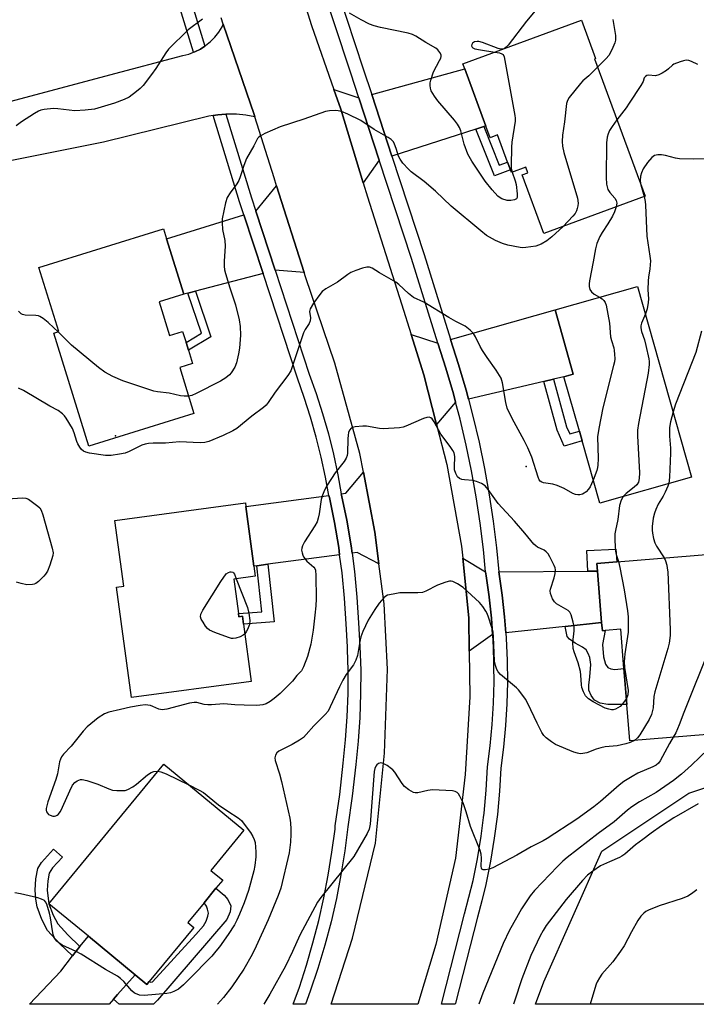
# Model space of a CAD drawing. Units: inches. Extents: x 1321761 to 1327761, y 513447 to 517448.
# Drawn here: x 1322533 to 1322741, y 513448 to 513750 of the extents above; entities that cross this region are included whole.
import ezdxf

# ---------------------------------------------------------------- set-up
doc = ezdxf.new("R2010")
doc.units = ezdxf.units.IN
doc.header["$MEASUREMENT"] = 0
for name, color, linetype in [('BLDG-Footprint', 5, 'Continuous'), ('ELEV-Spot Elevation', 7, 'Continuous'), ('NTRL-Trees', 3, 'Continuous'), ('TRANS-Driveway', 251, 'Continuous'), ('TRANS-Non Street Sidewalk', 7, 'Continuous'), ('TRANS-Road', 130, 'Continuous'), ('TRANS-Street Sidewalk', 7, 'Continuous'), ('Undefined', 1, 'Continuous')]:
    doc.layers.add(name, color=color, linetype=linetype)

msp = doc.modelspace()

# ---------------------------------------------------------------- linework, layer by layer
at = {"layer": 'BLDG-Footprint'}
for points, elevation in [([(1322709.95, 513737.8), (1322725.47, 513695.6), (1322694.33, 513684.14), (1322687.7, 513702.16), (1322689.45, 513702.8), (1322688.81, 513704.55), (1322684.41, 513702.93), (1322684.14, 513703.67), (1322683.24, 513706.1), (1322680.19, 513714.4), (1322677.89, 513713.55), (1322676.57, 513717.13), (1322670.13, 513734.65), (1322669.54, 513736.25), (1322705.9, 513749.62), (1322710.22, 513737.89)], 425.92), ([(1322576.3, 513663.18), (1322579.49, 513652.9), (1322583.51, 513654.14), (1322584.55, 513650.77), (1322585.29, 513648.39), (1322586.57, 513644.27), (1322582.63, 513643.04), (1322586.98, 513629), (1322554.7, 513618.98), (1322543.95, 513653.62), (1322545.47, 513654.1), (1322539.38, 513673.71), (1322577.64, 513685.58), (1322578.58, 513682.53), (1322583.86, 513665.53)], 426.37), ([(1322739.73, 513609.47), (1322711.55, 513601.48), (1322706.12, 513620.62), (1322705.29, 513623.56), (1322700.57, 513640.2), (1322703.43, 513641.01), (1322697.84, 513660.73), (1322723.17, 513667.91)], 422.76), ([(1322600.61, 513567.58), (1322600.73, 513566.63), (1322601.88, 513566.79), (1322602.21, 513564.32), (1322604.56, 513546.76), (1322567.78, 513541.85), (1322563.25, 513575.72), (1322565.43, 513576.01), (1322562.74, 513596.17), (1322602.82, 513601.53), (1322602.96, 513600.45), (1322605.41, 513582.14), (1322605.82, 513579.05), (1322599.19, 513578.17)], 423.07), ([(1322754.39, 513563.49), (1322757.01, 513531.52), (1322720.77, 513528.55), (1322719.86, 513539.65), (1322718.96, 513550.69), (1322717.97, 513562.76), (1322713.18, 513562.37), (1322712.34, 513562.3), (1322712.12, 513564.87), (1322710.83, 513580.62), (1322710.64, 513582.97), (1322716.78, 513583.47), (1322764.23, 513587.36), (1322766.1, 513564.46)], 418.38), ([(1322573.24, 513454.71), (1322572.51, 513453.83), (1322568.95, 513456.76), (1322554.58, 513468.6), (1322542.45, 513478.59), (1322577.72, 513521.39), (1322602.33, 513501.12), (1322592.19, 513488.8), (1322595.8, 513485.83), (1322593.72, 513483.31), (1322590.08, 513478.89), (1322585.09, 513472.84), (1322586.92, 513471.33)], 422.23)]:
    msp.add_lwpolyline(points, close=True, dxfattribs=dict(at, elevation=elevation))
at = {"layer": 'ELEV-Spot Elevation'}
for p in [(1322562.88, 513622.16, 424.6), (1322688.96, 513612.72, 423.73)]:
    msp.add_point(p, dxfattribs=at)
at = {"layer": 'NTRL-Trees'}
msp.add_lwpolyline([(1322992.5, 513463.55), (1322984.59, 513447.73), (1322691.81, 513447.75), (1322694.4, 513454.65), (1322712.2, 513494.69), (1322738.89, 513512.49), (1322778.94, 513525.84), (1322793.75, 513531.81), (1322849.35, 513551.48), (1322916.07, 513545.5), (1322985.36, 513520.69), (1323005.03, 513500.16)], close=True, dxfattribs=at)
at = {"layer": 'TRANS-Driveway'}
for points in [[(1322676.01, 513716.95), (1322673.53, 513716.16), (1322647.74, 513707.93), (1322641.54, 513726.82), (1322670.13, 513734.65), (1322676.57, 513717.13)], [(1322637.6, 513725.75), (1322643.86, 513706.69), (1322638.93, 513699.7), (1322632.05, 513722.33), (1322629.95, 513728.34)], [(1322620.77, 513672.2), (1322611.91, 513672.93), (1322605.98, 513691.04), (1322612.37, 513698.79)], [(1322608.2, 513671.95), (1322587.46, 513666.48), (1322585.12, 513665.86), (1322583.86, 513665.53), (1322578.58, 513682.53), (1322602.32, 513689.9)], [(1322697.38, 513639.46), (1322694.4, 513638.76), (1322671.27, 513633.35), (1322670.53, 513636.13), (1322668.23, 513644.02), (1322665.77, 513651.67), (1322697.84, 513660.73), (1322703.43, 513641.01), (1322700.57, 513640.2)], [(1322661.85, 513650.56), (1322664.33, 513642.83), (1322666.61, 513635.04), (1322667.3, 513632.42), (1322661.43, 513625.63), (1322657.5, 513640.87), (1322653.62, 513653.2)], [(1322643.78, 513582.86), (1322637.1, 513586.37), (1322635.52, 513586.16), (1322635.22, 513588.38), (1322633.89, 513596.23), (1322632.31, 513603.91), (1322632.22, 513604.36), (1322633.59, 513604.55), (1322639.03, 513610.96), (1322642.49, 513592.61)], [(1322631.71, 513585.65), (1322609.66, 513582.7), (1322606.31, 513582.26), (1322605.41, 513582.14), (1322602.96, 513600.45), (1322628.42, 513603.85), (1322628.54, 513603.18), (1322630.12, 513595.52), (1322631.43, 513587.81)], [(1322676.52, 513580.36), (1322676.64, 513579.2), (1322677.57, 513572.72), (1322677.58, 513572.58), (1322678.29, 513566.22), (1322678.67, 513561.2), (1322671.45, 513556.09), (1322671.32, 513566.29), (1322669.49, 513584.57)], [(1322712.13, 513564.87), (1322700.98, 513563.64), (1322682.72, 513561.64), (1322682.34, 513566.6), (1322681.61, 513573.23), (1322680.68, 513579.69), (1322680.61, 513580.39), (1322707.84, 513580.6), (1322710.83, 513580.62)], [(1322568.95, 513456.76), (1322563.53, 513450.7), (1322562.31, 513449.3), (1322560.96, 513447.77), (1322536.48, 513447.77), (1322546.08, 513457.94), (1322549.66, 513462.63), (1322551.99, 513465.46), (1322554.58, 513468.6)]]:
    msp.add_lwpolyline(points, close=True, dxfattribs=at)
at = {"layer": 'TRANS-Non Street Sidewalk'}
for points in [[(1322673.53, 513716.16), (1322676.01, 513716.95), (1322680.67, 513705.16), (1322683.24, 513706.1), (1322684.14, 513703.67), (1322679.19, 513701.85)], [(1322585.12, 513665.86), (1322587.46, 513666.48), (1322592.21, 513652.53), (1322585.29, 513648.39), (1322584.55, 513650.77), (1322589.28, 513653.6)], [(1322694.4, 513638.76), (1322697.38, 513639.46), (1322701.35, 513624.92), (1322702.33, 513622.69), (1322705.29, 513623.56), (1322706.12, 513620.62), (1322700.61, 513618.99), (1322698.46, 513623.89)], [(1322710.83, 513580.62), (1322707.84, 513580.6), (1322707.62, 513586.89), (1322716.46, 513587.36), (1322716.78, 513583.47), (1322710.64, 513582.97)], [(1322606.31, 513582.26), (1322609.66, 513582.7), (1322611.59, 513565.02), (1322602.21, 513564.32), (1322601.88, 513566.79), (1322600.73, 513566.63), (1322600.61, 513567.58), (1322607.85, 513568.13)], [(1322700.98, 513563.64), (1322712.13, 513564.87), (1322712.34, 513562.3), (1322713.18, 513562.37), (1322712.42, 513558.07), (1322712.68, 513554.33), (1322713.28, 513552.04), (1322714, 513551.07), (1322714.98, 513550.6), (1322716.17, 513550.48), (1322718.96, 513550.7), (1322719.86, 513539.65), (1322719.04, 513539.65), (1322714, 513539.67), (1322711.72, 513540.13), (1322709.95, 513541), (1322708.88, 513542.41), (1322708.21, 513544.08), (1322708.19, 513545.6), (1322708.49, 513548.16), (1322708.8, 513551.98), (1322708.55, 513554.07), (1322708.03, 513555.36), (1322707.34, 513556.5), (1322706.27, 513557.29), (1322704.01, 513558.55), (1322702.27, 513559.7), (1322701.54, 513560.51), (1322701.11, 513562.62)], [(1322551.99, 513465.46), (1322549.66, 513462.63), (1322545.75, 513466.38), (1322542.07, 513470.41), (1322540.3, 513473.71), (1322538.89, 513477.61), (1322538.49, 513479.96), (1322538.27, 513482.74), (1322538.46, 513486.22), (1322539.07, 513489.42), (1322540.19, 513491.27), (1322543.9, 513495.34), (1322546.59, 513492.87), (1322543.55, 513489.56), (1322542.58, 513487.93), (1322542.12, 513485.61), (1322541.95, 513482.74), (1322542.45, 513478.59), (1322543.74, 513475.06), (1322545.18, 513472.43), (1322548.28, 513469.02)], [(1322562.31, 513449.3), (1322563.53, 513450.7), (1322568.95, 513456.76), (1322572.51, 513453.83), (1322573.24, 513454.71), (1322573.75, 513454.5), (1322574.3, 513454.65), (1322587.57, 513469.14), (1322589.89, 513471.83), (1322590.75, 513473.25), (1322591.27, 513474.76), (1322591.4, 513475.66), (1322591.15, 513476.95), (1322590.81, 513477.83), (1322590.08, 513478.89), (1322593.72, 513483.31), (1322596.26, 513481.22), (1322597.43, 513479.9), (1322598.31, 513477.95), (1322598.09, 513476.08), (1322597.09, 513473.77), (1322575.84, 513448.99), (1322574.54, 513447.76), (1322564.01, 513447.76)]]:
    msp.add_lwpolyline(points, close=True, dxfattribs=at)
at = {"layer": 'TRANS-Road'}
for points in [[(1322615.03, 513773.81), (1322623.1, 513747.95), (1322629.95, 513728.34), (1322632.05, 513722.33), (1322638.93, 513699.7), (1322640.23, 513695.42), (1322650.68, 513662.56), (1322653.62, 513653.2), (1322657.5, 513640.87), (1322661.43, 513625.63), (1322664.61, 513613.28), (1322669.13, 513588.27), (1322669.49, 513584.57), (1322671.32, 513566.29), (1322671.45, 513556.09), (1322671.63, 513542.04), (1322670.28, 513518.22), (1322667.24, 513492.53), (1322661.25, 513466.03), (1322655.68, 513447.76), (1322629.14, 513447.76), (1322635.7, 513468.02), (1322642.68, 513497.11), (1322645.49, 513524.76), (1322646.38, 513550.54), (1322645.42, 513570.62), (1322643.78, 513582.86), (1322642.49, 513592.61), (1322639.03, 513610.96), (1322637.95, 513616.67), (1322630.26, 513644.38), (1322621.18, 513670.93), (1322620.77, 513672.2), (1322612.37, 513698.79), (1322611.57, 513701.3), (1322605.66, 513719.97), (1322605.43, 513720.68), (1322596, 513748.37), (1322595.32, 513750.37)], [(1322512.34, 513719.9), (1322561.19, 513732.9), (1322583.53, 513738.74), (1322585.41, 513739.21), (1322586.89, 513739.77), (1322587.22, 513739.89), (1322588.95, 513740.76), (1322590.32, 513741.66), (1322590.58, 513741.82), (1322592.07, 513743.05), (1322593.43, 513744.43), (1322594.62, 513745.96), (1322595.64, 513747.61), (1322596, 513748.37), (1322605.43, 513720.68), (1322605.66, 513719.97), (1322602.95, 513720.49), (1322600.09, 513720.78), (1322597.22, 513720.82), (1322596.74, 513720.78), (1322594.36, 513720.61), (1322592.85, 513720.36), (1322591.53, 513720.15), (1322559.19, 513712.15), (1322516.17, 513703.64)]]:
    msp.add_lwpolyline(points, dxfattribs=at)
at = {"layer": 'TRANS-Street Sidewalk'}
msp.add_lwpolyline([(1322557.63, 513926), (1322557.97, 513915.79), (1322560.64, 513876.49), (1322564.14, 513853.9), (1322567.96, 513831.22), (1322568.8, 513826.6), (1322572.07, 513808.67), (1322572.35, 513807.5), (1322580.26, 513774.49), (1322590.32, 513741.66), (1322588.95, 513740.76), (1322587.22, 513739.89), (1322586.89, 513739.77), (1322576.56, 513773.48), (1322568.37, 513807.62), (1322568.31, 513807.88), (1322565.08, 513825.65), (1322564.18, 513830.56), (1322560.35, 513853.28), (1322556.83, 513876.06), (1322554.14, 513915.53), (1322553.72, 513927.53), (1322553.76, 513927.53)], close=True, dxfattribs=at)
msp.add_lwpolyline([(1322628.73, 513765.85), (1322638.96, 513734.67), (1322641.54, 513726.82), (1322647.74, 513707.93), (1322657.67, 513677.7), (1322661.35, 513665.86), (1322665.73, 513651.79), (1322665.77, 513651.67), (1322668.23, 513644.02), (1322670.53, 513636.13), (1322671.27, 513633.35), (1322672.63, 513628.18), (1322674.51, 513620.17), (1322676.18, 513612.12), (1322677.64, 513604.02), (1322678.87, 513595.89), (1322679.89, 513587.73), (1322680.61, 513580.39), (1322680.68, 513579.69), (1322681.61, 513573.23), (1322682.34, 513566.6), (1322682.72, 513561.64), (1322682.85, 513559.94), (1322683.13, 513553.26), (1322683.18, 513546.58), (1322683.01, 513539.91), (1322682.62, 513533.24), (1322682, 513526.59), (1322681.18, 513520.17), (1322680.78, 513513.15), (1322680.11, 513505.93), (1322679.18, 513498.74), (1322678.01, 513491.59), (1322676.57, 513484.44), (1322675.3, 513479.45), (1322674.03, 513474.49), (1322667.28, 513448.06), (1322667.18, 513447.76), (1322663, 513447.76), (1322670.07, 513475.43), (1322672.68, 513485.75), (1322674, 513492.32), (1322675.15, 513499.33), (1322675.88, 513505.02), (1322676.06, 513506.38), (1322676.72, 513513.45), (1322677.12, 513520.54), (1322677.95, 513527.03), (1322678.56, 513533.55), (1322678.94, 513540.08), (1322679.11, 513546.62), (1322679.07, 513551.48), (1322679.06, 513553.16), (1322678.78, 513559.7), (1322678.67, 513561.2), (1322678.29, 513566.22), (1322677.58, 513572.58), (1322677.57, 513572.72), (1322676.64, 513579.2), (1322676.52, 513580.36), (1322675.84, 513587.27), (1322674.84, 513595.33), (1322673.62, 513603.35), (1322672.18, 513611.34), (1322670.53, 513619.29), (1322668.68, 513627.19), (1322667.3, 513632.42), (1322666.61, 513635.04), (1322664.33, 513642.83), (1322661.85, 513650.56), (1322653.79, 513676.46), (1322643.86, 513706.69), (1322637.6, 513725.75), (1322635.09, 513733.4), (1322624.83, 513764.68)], dxfattribs=at)
msp.add_polyline3d([(1322622.69, 513451.73, 0), (1322621.21, 513447.76, 0), (1322617.46, 513447.76, 0), (1322619.41, 513452.96, 0), (1322621.57, 513459.74, 0), (1322623.52, 513466.57, 0), (1322625.28, 513473.46, 0), (1322626.84, 513480.39, 0), (1322628.19, 513487.37, 0), (1322629.34, 513494.39, 0), (1322630.28, 513501.43, 0), (1322630.37, 513502.45, 0), (1322631.72, 513512.06, 0), (1322632.83, 513521.7, 0), (1322633.55, 513528.81, 0), (1322634.04, 513535.93, 0), (1322634.3, 513543.07, 0), (1322634.32, 513550.21, 0), (1322634.14, 513556.55, 0), (1322634.12, 513557.35, 0), (1322633.69, 513564.47, 0), (1322633.21, 513572.28, 0), (1322632.46, 513580.06, 0), (1322631.71, 513585.65, 0), (1322631.43, 513587.81, 0), (1322630.12, 513595.52, 0), (1322628.54, 513603.18, 0), (1322628.42, 513603.85, 0), (1322627.41, 513609.4, 0), (1322626.07, 513615.59, 0), (1322624.53, 513621.73, 0), (1322622.79, 513627.82, 0), (1322620.85, 513633.85, 0), (1322618.72, 513639.8, 0), (1322608.2, 513671.95, 0), (1322602.32, 513689.9, 0), (1322601, 513693.94, 0), (1322592.85, 513720.36, 0), (1322594.36, 513720.61, 0), (1322596.74, 513720.78, 0), (1322604.66, 513695.1, 0), (1322605.98, 513691.04, 0), (1322611.91, 513672.93, 0), (1322622.35, 513641.05, 0), (1322624.49, 513635.08, 0), (1322626.46, 513628.93, 0), (1322628.24, 513622.73, 0), (1322629.81, 513616.46, 0), (1322631.17, 513610.15, 0), (1322632.22, 513604.36, 0), (1322632.31, 513603.91, 0), (1322633.89, 513596.23, 0), (1322635.22, 513588.38, 0), (1322635.52, 513586.16, 0), (1322636.27, 513580.5, 0), (1322637.03, 513572.58, 0), (1322637.52, 513564.71, 0), (1322637.95, 513557.52, 0), (1322637.95, 513557.46, 0), (1322638.16, 513550.26, 0), (1322638.13, 513542.99, 0), (1322637.87, 513535.73, 0), (1322637.37, 513528.48, 0), (1322636.64, 513521.29, 0), (1322635.52, 513511.58, 0), (1322634.19, 513502.13, 0), (1322633.28, 513494.78, 0), (1322632.12, 513487.48, 0), (1322630.72, 513480.21, 0), (1322629.07, 513472.99, 0), (1322627.18, 513465.84, 0), (1322625.06, 513458.75, 0)], close=True, dxfattribs=at)
at = {"layer": 'Undefined'}
for p, q in [((1322682.35, 513740.96, 428), (1322681.79, 513740.75, 428)), ((1322724.2, 513699.06, 422), (1322725.19, 513695.49, 422))]:
    msp.add_line(p, q, dxfattribs=at)
for points, elevation in [([(1322691.73, 513752.52), (1322689.09, 513749.28), (1322683.4, 513741.97), (1322682.82, 513741.32), (1322682.35, 513740.96)], 428), ([(1322589.64, 513749.88), (1322585.21, 513746.66), (1322579.22, 513740.71), (1322578.32, 513739.55), (1322575.33, 513734.8), (1322573.98, 513732.93), (1322571.35, 513729.58), (1322570.45, 513728.63), (1322569.38, 513727.7), (1322567.07, 513725.98), (1322565.55, 513725.24), (1322562.62, 513724.16), (1322556.49, 513722.36), (1322553.59, 513722.03), (1322550.39, 513721.83), (1322545.25, 513722.46), (1322543.87, 513722.54), (1322541.01, 513722.17), (1322540.03, 513721.96), (1322539.3, 513721.7), (1322538.03, 513720.99), (1322534.05, 513718.45), (1322532.4, 513717.24)], 428), ([(1322684.69, 513703.03), (1322685.57, 513700.37), (1322685.85, 513699.25), (1322686.2, 513696.31), (1322686.16, 513695.23), (1322685.99, 513694.82), (1322685.4, 513694.46), (1322684.3, 513694.26), (1322683.16, 513694.33), (1322681.51, 513694.82), (1322681, 513695.08), (1322680.31, 513695.6), (1322678.55, 513697.53), (1322676.39, 513700.18), (1322672.33, 513706.38), (1322671.08, 513708.52), (1322669.97, 513711.55), (1322668.88, 513715.7), (1322668.45, 513716.71), (1322667.93, 513717.67), (1322666.97, 513718.99), (1322661.86, 513724.85), (1322660.86, 513726.26), (1322659.84, 513727.98), (1322659.56, 513728.75), (1322659.46, 513729.55), (1322659.48, 513730.37), (1322659.66, 513731.22), (1322660.52, 513733.72), (1322662.4, 513737.22), (1322662.73, 513737.99), (1322662.86, 513738.49), (1322662.82, 513738.97), (1322662.5, 513739.66), (1322661.84, 513740.5), (1322661.22, 513741.05), (1322658.2, 513742.72), (1322655.1, 513744.72), (1322654.1, 513745.21), (1322652.74, 513745.6), (1322644.23, 513747.36), (1322642.27, 513747.87), (1322640.91, 513748.43), (1322638.26, 513749.71), (1322634.76, 513751.74)], 428), ([(1322715.54, 513749.8), (1322716.35, 513744.91), (1322716.39, 513743.53), (1322716.21, 513742.71), (1322715.28, 513740.56), (1322714.3, 513738.77), (1322713.55, 513737.88), (1322710.9, 513735.22)], 426), ([(1322681.79, 513740.75), (1322681.2, 513740.76), (1322680.38, 513740.97), (1322675.59, 513742.74), (1322674.45, 513743.06), (1322673.89, 513743.1), (1322673.12, 513742.93), (1322672.51, 513742.53), (1322672.28, 513742.13), (1322672.22, 513741.71), (1322672.35, 513741.36), (1322672.63, 513741.11), (1322673.21, 513740.83), (1322674.89, 513740.47), (1322679.32, 513739.84)], 428), ([(1322679.32, 513739.84), (1322680.78, 513739.59), (1322681.53, 513739.31), (1322681.85, 513739.05), (1322682.2, 513738.35), (1322682.46, 513737.21), (1322685.53, 513720.4), (1322685.61, 513719.51), (1322685.56, 513718.63), (1322684.55, 513712.16), (1322684.42, 513710.68), (1322684.32, 513705.07), (1322684.4, 513704.2), (1322684.69, 513703.03)], 428), ([(1322741.6, 513736.04), (1322739.75, 513736.93), (1322738.93, 513737.22), (1322738.11, 513737.31), (1322737.29, 513737.17), (1322736.18, 513736.84), (1322734.32, 513736.08), (1322733.87, 513735.78), (1322732.69, 513734.67), (1322732.01, 513734.14), (1322730.74, 513733.39), (1322729.69, 513732.88), (1322728.61, 513732.59), (1322726.5, 513732.77), (1322726.03, 513732.63), (1322725.61, 513732.38), (1322725.21, 513731.89), (1322724.83, 513730.83), (1322724.15, 513729.57), (1322720.62, 513724.14), (1322719.62, 513722.69), (1322716.83, 513719.09)], 424), ([(1322710.9, 513735.22), (1322708.15, 513732.53), (1322706.39, 513731.04), (1322705.61, 513730.19), (1322702.17, 513725.9), (1322701.6, 513724.93), (1322701.36, 513724.1), (1322700.72, 513718.45), (1322700.13, 513714.31), (1322700.02, 513712.37), (1322700.07, 513711), (1322700.55, 513708.99), (1322704.69, 513694.97), (1322704.94, 513693.53), (1322704.85, 513692.7), (1322704.65, 513691.88), (1322704.37, 513691.08), (1322703.98, 513690.33), (1322703.26, 513689.45), (1322700.32, 513686.35)], 426), ([(1322700.32, 513686.35), (1322696.86, 513683.15), (1322695.28, 513681.89), (1322693.55, 513680.87), (1322692.72, 513680.55), (1322691.9, 513680.34), (1322688.81, 513679.84), (1322687.97, 513679.79), (1322687.09, 513679.85), (1322683.3, 513680.57), (1322681.66, 513681.12), (1322679.53, 513682.02), (1322676.83, 513683.61), (1322675, 513685.04), (1322665.98, 513692.53), (1322661.13, 513697.19), (1322657.61, 513700.08), (1322653.69, 513703.11), (1322652.82, 513703.87), (1322651.09, 513705.8), (1322650.24, 513706.94), (1322649.8, 513707.92), (1322649.09, 513710.28), (1322648.59, 513711.59), (1322648.2, 513712.31), (1322647.55, 513712.99), (1322646.6, 513713.63), (1322642.32, 513716.13), (1322638.22, 513718.82), (1322634.18, 513720.77), (1322632.26, 513721.59), (1322631.23, 513721.83), (1322630.36, 513721.9), (1322628.61, 513721.83), (1322627.34, 513721.59), (1322620.7, 513719.21), (1322613.47, 513716.86), (1322608.7, 513714.82), (1322607.28, 513714.04), (1322606.89, 513713.71), (1322606.53, 513713.28), (1322605.35, 513711.04), (1322603.09, 513707.22), (1322602.26, 513705.03), (1322601.22, 513701.53), (1322600.79, 513700.44), (1322600.16, 513699.46), (1322598.06, 513696.69), (1322597.22, 513695.24), (1322596.71, 513693.56), (1322595.64, 513688.64), (1322595.6, 513687.47), (1322595.75, 513685.42), (1322596.43, 513682.01), (1322596.61, 513680.31), (1322596.31, 513675.7), (1322596.28, 513674.2), (1322596.38, 513673.04), (1322596.64, 513671.92), (1322597.95, 513667.49), (1322599.71, 513662.29), (1322600.85, 513657.65), (1322601.21, 513655.62), (1322601.28, 513653.02), (1322600.93, 513648.97), (1322600.69, 513647.25), (1322600.05, 513644.46), (1322599.5, 513643.14), (1322598.45, 513641.42), (1322597.89, 513640.78), (1322596.8, 513639.93), (1322595.1, 513638.88), (1322587.68, 513635.13), (1322586.34, 513634.53), (1322585.34, 513634.3)], 426), ([(1322716.83, 513719.09), (1322715.32, 513717.01), (1322714.58, 513715.79), (1322714.08, 513714.78), (1322713.78, 513713.72), (1322713.65, 513711.98), (1322713.5, 513701.33), (1322713.61, 513699.29), (1322714.07, 513697.7), (1322714.66, 513696.74), (1322716.22, 513694.99), (1322716.62, 513694.26), (1322716.76, 513693.47), (1322716.57, 513692.32)], 424), ([(1322745.86, 513707.09), (1322740.32, 513707.01), (1322735.98, 513707.07), (1322734.83, 513707.25), (1322731.68, 513708.12), (1322730.52, 513708.27), (1322729.35, 513708.3), (1322728.35, 513708.06), (1322727.52, 513707.51), (1322726.23, 513705.95), (1322724.92, 513704.02), (1322724.32, 513702.78), (1322724.01, 513701.73), (1322723.98, 513700.35), (1322724.2, 513699.06)], 422), ([(1322725.19, 513695.49), (1322725.51, 513693.98), (1322725.63, 513692.84), (1322725.95, 513683.4), (1322726.96, 513677.26), (1322727.09, 513675.83), (1322726.94, 513673.3), (1322726.5, 513670.81), (1322726.39, 513669.69), (1322726.33, 513666.87), (1322726.49, 513664.14), (1322726.45, 513663.03), (1322726.14, 513661.11), (1322725.55, 513659.49)], 422), ([(1322716.57, 513692.32), (1322716.08, 513690.82), (1322715.43, 513689.49), (1322714.05, 513687.17), (1322712.24, 513684.5), (1322711.52, 513683.26), (1322710.64, 513681.16), (1322710.22, 513679.49), (1322709.54, 513675.48), (1322708.43, 513669.62), (1322708.3, 513668.74), (1322708.3, 513667.91), (1322708.54, 513666.97), (1322708.99, 513666.32), (1322709.87, 513665.56), (1322711.49, 513664.6)], 424), ([(1322709.54, 513608.54), (1322709.06, 513607.36), (1322708.56, 513606.42), (1322708.1, 513605.77), (1322707.38, 513604.97), (1322706.76, 513604.48), (1322706.24, 513604.24), (1322705.4, 513604.02), (1322704.84, 513603.97), (1322704.05, 513604.09), (1322703.3, 513604.38), (1322700.63, 513605.94), (1322698.51, 513606.88), (1322697.1, 513607.25), (1322694.24, 513607.72), (1322693.73, 513607.88), (1322693.26, 513608.22), (1322692.96, 513608.64), (1322692.62, 513609.41), (1322690.67, 513615.53), (1322689.47, 513618.42), (1322688.34, 513620.72), (1322684.61, 513627.39), (1322683.15, 513630.61), (1322682.7, 513632.29), (1322681.7, 513638.38), (1322681.28, 513639.77), (1322679.77, 513642.25), (1322677.02, 513646.14), (1322675.59, 513648.3), (1322674.86, 513649.56), (1322673.39, 513652.47), (1322672.78, 513653.47), (1322671.78, 513654.5), (1322670.2, 513655.75), (1322667.34, 513657.19), (1322665.27, 513658.36), (1322657.58, 513663.07), (1322654.37, 513664.55), (1322652.81, 513665.76), (1322649.85, 513668.51), (1322648.95, 513669.22), (1322643.91, 513672.1), (1322641.72, 513673.52), (1322640.84, 513673.85), (1322640.1, 513673.85), (1322638.68, 513673.52), (1322636.69, 513672.86), (1322635.16, 513672.18), (1322634.21, 513671.59), (1322631, 513669.27), (1322627.48, 513667.24), (1322626.35, 513666.37), (1322625.6, 513665.46), (1322623.69, 513662.76), (1322622.61, 513661.02), (1322622.44, 513660.24), (1322622.71, 513658.33), (1322622.65, 513657.34), (1322622.33, 513656.6), (1322621.13, 513654.71), (1322620.63, 513653.66), (1322616.7, 513642.05), (1322615.76, 513640.57), (1322611.87, 513635.55), (1322609.8, 513632.36), (1322609.12, 513631.56), (1322608.35, 513630.84), (1322604.72, 513628.13), (1322600.1, 513624.37), (1322598.92, 513623.69), (1322595.97, 513622.24), (1322591.52, 513620.38), (1322590.3, 513620.08), (1322588.92, 513619.97), (1322582.56, 513620.25), (1322578.21, 513619.85), (1322574.46, 513619.86), (1322573.06, 513619.75), (1322572.01, 513619.54), (1322570.96, 513619.21), (1322567.07, 513617.33), (1322565.84, 513616.82), (1322564.14, 513616.44), (1322561.55, 513616.06), (1322559.82, 513616.11), (1322554.92, 513616.81), (1322553.81, 513617.07), (1322553.04, 513617.42), (1322552.42, 513617.96), (1322551.92, 513618.63), (1322551.34, 513619.61), (1322550.99, 513620.38), (1322550.23, 513623.02), (1322549.69, 513624.37), (1322547.74, 513627.57), (1322547.24, 513628.27), (1322546.67, 513628.88), (1322545.34, 513629.84), (1322542.72, 513631.18), (1322534.71, 513635.98), (1322533.18, 513636.78)], 424), ([(1322711.49, 513664.6), (1322712.27, 513664.1), (1322712.82, 513663.58), (1322713.22, 513662.99), (1322713.51, 513662.18), (1322714.5, 513656.63), (1322714.89, 513652.46), (1322715.13, 513651.32), (1322715.82, 513649.12), (1322715.99, 513648.28), (1322716.11, 513647.13), (1322716.14, 513645.69), (1322716.04, 513644.82), (1322715.78, 513643.66), (1322712.45, 513630.66), (1322711.26, 513624.38), (1322710.89, 513621.8), (1322711.07, 513615.11), (1322710.99, 513613.16), (1322710.87, 513612.35), (1322710.64, 513611.5), (1322709.54, 513608.54)], 424), ([(1322545.27, 513654.03), (1322544, 513655.29), (1322542.22, 513656.83), (1322540.65, 513658.14), (1322539.7, 513658.76), (1322539.22, 513658.93), (1322538.47, 513659.03), (1322535.19, 513659.1), (1322534.38, 513659.29), (1322533.92, 513659.56), (1322533.11, 513660.31)], 426), ([(1322725.55, 513659.49), (1322724.4, 513656.65), (1322724.2, 513655.9), (1322724.15, 513655.22), (1322724.36, 513654.16), (1322725.29, 513651.52), (1322725.74, 513649.82), (1322726.6, 513645.78), (1322726.7, 513644.91), (1322726.7, 513644.02), (1322726.4, 513641.36), (1322723.46, 513625.89), (1322723.15, 513623.84), (1322723.15, 513622.06), (1322723.7, 513610.75), (1322723.66, 513608.98), (1322723.41, 513607.92), (1322722.91, 513607.12), (1322722.09, 513606.37), (1322719.62, 513604.46), (1322718.73, 513603.52)], 422), ([(1322585.34, 513634.3), (1322584.03, 513634.28), (1322582.84, 513634.4), (1322579.39, 513635.19), (1322575.84, 513635.64), (1322574.67, 513635.85), (1322565.18, 513639), (1322562.11, 513640.28), (1322559.6, 513641.65), (1322557.7, 513643.07), (1322549.38, 513649.91), (1322545.27, 513654.03)], 426), ([(1322742.82, 513654.23), (1322741.07, 513647.72), (1322734.83, 513631.78), (1322734.05, 513629.52)], 420), ([(1322734.05, 513629.52), (1322733.26, 513626.4), (1322732.98, 513624.66), (1322732.98, 513622.03), (1322733.27, 513618.28), (1322733.3, 513616.82), (1322732.98, 513609.46), (1322732.76, 513607.5)], 420), ([(1322719.71, 513541.56), (1322718.56, 513539.88), (1322717.8, 513539.1), (1322717.13, 513538.65), (1322716.41, 513538.29), (1322715.66, 513538.08), (1322715.12, 513538.09), (1322714.31, 513538.24), (1322713.24, 513538.61), (1322709.52, 513540.47), (1322708.11, 513541.39), (1322707.18, 513542.35), (1322706.52, 513543.58), (1322706.05, 513544.9), (1322705.93, 513545.76), (1322705.78, 513548.66), (1322705.59, 513549.82), (1322704.91, 513552.43), (1322703.71, 513555.8), (1322703.43, 513556.91), (1322703.32, 513558.73), (1322703.65, 513562.29), (1322703.67, 513563.47), (1322703.41, 513564.94), (1322702.76, 513567.24), (1322702.41, 513568.01), (1322701.87, 513568.56), (1322698.98, 513570.12), (1322698.27, 513570.6), (1322697.65, 513571.16), (1322697.04, 513572.11), (1322696.44, 513573.71), (1322696.32, 513574.53), (1322696.39, 513575.06), (1322697.55, 513578.52), (1322697.84, 513579.92), (1322697.93, 513581.04), (1322697.85, 513581.58), (1322697.57, 513582.37), (1322696.25, 513584.96), (1322695.66, 513585.94), (1322695.11, 513586.55), (1322694.45, 513587.01), (1322692.41, 513588), (1322691.95, 513588.32), (1322691.34, 513588.92), (1322688.56, 513592.3), (1322685.36, 513595.98), (1322680.34, 513601.37), (1322677.34, 513605.64), (1322676.42, 513606.73), (1322675.26, 513607.48), (1322673.72, 513608.15), (1322672.62, 513608.38), (1322670.05, 513608.58), (1322669.23, 513608.71), (1322668.5, 513609.02), (1322667.91, 513609.58), (1322667.33, 513610.55), (1322666.97, 513611.73), (1322666.92, 513612.6), (1322667.03, 513615.81), (1322666.82, 513616.9), (1322666.44, 513617.64), (1322665.63, 513618.83), (1322662.72, 513622.66), (1322660.69, 513626.36), (1322660.06, 513627.32), (1322659.67, 513627.66), (1322659.22, 513627.83), (1322658.47, 513627.76), (1322657.41, 513627.38), (1322652.04, 513625.05), (1322651.22, 513624.78), (1322650.07, 513624.59), (1322645.1, 513624.26), (1322643.98, 513624.37), (1322639.98, 513625.11), (1322638.81, 513625.12), (1322636.49, 513624.92), (1322635.69, 513624.71), (1322635.25, 513624.45), (1322634.75, 513623.85), (1322634.42, 513623.11), (1322634.27, 513622.29), (1322634.18, 513621.14), (1322634.14, 513616.84), (1322633.98, 513616.03), (1322633.7, 513615.27), (1322633.1, 513614.28), (1322630.34, 513610.73), (1322627.92, 513606.96), (1322627.02, 513605.41), (1322626.4, 513603.89), (1322626.03, 513602.58), (1322625.41, 513598.21), (1322625.12, 513596.84), (1322624.8, 513595.78), (1322624.11, 513594.5), (1322620.94, 513589.56), (1322620.31, 513588.35), (1322620.07, 513587.6), (1322620.04, 513587.07), (1322620.15, 513586.26), (1322620.39, 513585.47), (1322620.63, 513584.99), (1322621.66, 513583.71), (1322623.78, 513581.84), (1322624.06, 513581.43), (1322624.25, 513580.95), (1322624.41, 513579.23), (1322624.48, 513572.08), (1322624.4, 513569.94), (1322624.1, 513567.09), (1322623.53, 513562.52), (1322622.83, 513558.25), (1322621.84, 513554.46), (1322620.63, 513551.2), (1322619.97, 513550.03), (1322618.52, 513548.58), (1322617.19, 513546.89), (1322616.25, 513545.84), (1322613.42, 513543.02), (1322611.59, 513541.5), (1322610.41, 513540.62), (1322609.18, 513539.93), (1322608.08, 513539.58), (1322607.21, 513539.44), (1322606.31, 513539.39), (1322602.42, 513539.48), (1322599.56, 513539.62), (1322596.19, 513539.95), (1322592.38, 513539.59), (1322591.21, 513539.56), (1322590.15, 513539.71), (1322587.82, 513540.27), (1322587.03, 513540.32), (1322585.63, 513540.08), (1322578.61, 513538.25), (1322577.22, 513538.03), (1322576.16, 513538.23), (1322574.4, 513539.08), (1322573.62, 513539.37), (1322572.81, 513539.54), (1322571.96, 513539.58), (1322570.48, 513539.41), (1322567.53, 513538.87), (1322564.46, 513538.12), (1322560.81, 513537.35), (1322559.48, 513536.87), (1322557.59, 513535.56), (1322554.2, 513532.86), (1322553.03, 513531.54), (1322549.3, 513526.94), (1322546.97, 513524.45), (1322546.36, 513523.61), (1322546.02, 513522.9), (1322545.76, 513522.08), (1322545.1, 513518.44), (1322544.62, 513516.67), (1322542.09, 513509.86), (1322541.66, 513507.82), (1322541.65, 513507.26), (1322541.77, 513506.77), (1322542, 513506.34), (1322542.38, 513506), (1322542.86, 513505.73), (1322543.63, 513505.47), (1322544.16, 513505.42), (1322544.58, 513505.51), (1322544.97, 513505.7), (1322545.35, 513506), (1322546, 513506.91), (1322546.68, 513508.18), (1322548.88, 513513.18), (1322549.75, 513514.91), (1322550.42, 513515.76), (1322551.11, 513516.27), (1322551.61, 513516.53), (1322552.13, 513516.68), (1322552.67, 513516.68), (1322554.06, 513516.35), (1322557.43, 513515.24), (1322560.89, 513513.81), (1322561.97, 513513.45), (1322563.35, 513513.28), (1322565.29, 513513.28), (1322565.84, 513513.36), (1322566.65, 513513.61), (1322568.19, 513514.4), (1322569.37, 513515.28), (1322572.76, 513518.09), (1322573.89, 513518.88), (1322574.64, 513519.17), (1322575.93, 513519.22)], 422), ([(1322732.76, 513607.5), (1322732.48, 513606.64), (1322731.66, 513604.86), (1322731, 513603.62), (1322729.51, 513601.16), (1322728.78, 513599.52), (1322728.38, 513598.42), (1322727.98, 513596.85), (1322727.66, 513594.29), (1322727.62, 513593.14), (1322727.7, 513592.3), (1322728.06, 513590.66), (1322728.48, 513589.33), (1322729, 513588.3), (1322731.31, 513584.66)], 420), ([(1322526.82, 513602.61), (1322534.24, 513603.11), (1322535.37, 513603), (1322536.15, 513602.65), (1322539.04, 513600.58), (1322539.67, 513599.98), (1322540.11, 513599.26), (1322540.58, 513597.9), (1322543.44, 513587.69), (1322543.72, 513586.27), (1322543.67, 513585.44), (1322542.78, 513582.45), (1322542.03, 513580.62), (1322541.44, 513579.68), (1322540.92, 513579.03), (1322539.31, 513577.44), (1322538.43, 513576.79), (1322537.94, 513576.58), (1322537.4, 513576.47), (1322535.69, 513576.43), (1322533.96, 513576.77), (1322532.53, 513577.2)], 424), ([(1322718.73, 513603.52), (1322718.13, 513602.33), (1322717.64, 513600.74), (1322717.05, 513596.45), (1322716.36, 513593.12), (1322716.21, 513592.04), (1322716.16, 513589.89), (1322716.42, 513586.75), (1322716.61, 513585.69), (1322717.25, 513583.51)], 422), ([(1322746.01, 513585.86), (1322746.34, 513584.51), (1322746.41, 513582.69), (1322746.35, 513574.01), (1322746.47, 513562.56), (1322746.41, 513561.1), (1322746.19, 513559.71), (1322745.91, 513558.65), (1322745.46, 513557.42), (1322737.35, 513537.19), (1322735.92, 513533.41), (1322734.91, 513531.03), (1322734.13, 513529.64)], 418), ([(1322717.25, 513583.51), (1322717.73, 513581.75), (1322719, 513574.84), (1322720.05, 513568.38), (1322720.23, 513566.62), (1322720.27, 513561.92), (1322719.23, 513555.22), (1322719.01, 513552.74), (1322719.12, 513551.01), (1322720.27, 513543.98), (1322720.2, 513542.71), (1322719.71, 513541.56)], 422), ([(1322731.31, 513584.66), (1322731.68, 513583.77), (1322732.1, 513582.39), (1322732.28, 513581.55), (1322732.41, 513580.38), (1322733.2, 513562.55), (1322733.13, 513560.81), (1322732.84, 513558.56), (1322732.48, 513556.89), (1322728.41, 513543.63), (1322728.17, 513542.19), (1322727.92, 513538.7), (1322727.45, 513536.6), (1322726.7, 513535.07), (1322723.81, 513530.35), (1322723.12, 513529.42), (1322722.24, 513528.67)], 420), ([(1322602.61, 513561.37), (1322602.11, 513560.97), (1322601.13, 513560.48), (1322599.83, 513560.02), (1322599.04, 513559.91), (1322598.48, 513559.97), (1322597.63, 513560.22), (1322593.41, 513561.83), (1322591.78, 513562.54), (1322591.1, 513563.05), (1322590.57, 513563.7), (1322589.79, 513564.9), (1322589.24, 513565.89), (1322588.99, 513566.63), (1322589.06, 513567.39), (1322589.7, 513568.65), (1322595.2, 513577.44), (1322596.91, 513579.75), (1322597.54, 513580.16), (1322598.14, 513580.36), (1322598.42, 513580.38), (1322598.93, 513580.25), (1322599.13, 513580.12), (1322599.43, 513579.68), (1322599.99, 513578.28)], 424), ([(1322599.99, 513578.28), (1322603.45, 513569.46), (1322603.88, 513567.76), (1322604.13, 513565.42), (1322604.03, 513564.28), (1322603.43, 513562.69), (1322603.03, 513561.94), (1322602.61, 513561.37)], 424), ([(1322751.21, 513531.04), (1322750.26, 513529.97), (1322748.69, 513528.54), (1322744.87, 513525.95), (1322739.69, 513521.12), (1322736.59, 513518.37), (1322734.21, 513516.38), (1322728.91, 513512.75), (1322723.73, 513509.8), (1322721.41, 513508.32), (1322720.08, 513507.27), (1322715.92, 513503.67), (1322711.08, 513500.17), (1322701.5, 513492.78), (1322700.25, 513491.68), (1322698.6, 513490.05), (1322691.54, 513482.66), (1322690.16, 513480.98), (1322687.57, 513476.98), (1322685.98, 513474.29), (1322683.87, 513470.47), (1322681.93, 513466.43), (1322675.7, 513451.17), (1322674.46, 513447.75)], 416), ([(1322575.93, 513519.22), (1322576.86, 513519.06), (1322578.45, 513518.46), (1322585.46, 513515.02)], 422), ([(1322585.46, 513515.02), (1322588.61, 513513.42), (1322589.89, 513512.69), (1322594.5, 513508.91), (1322597.34, 513506.95), (1322600.55, 513504.97), (1322601.56, 513504.07), (1322602.75, 513502.59), (1322604.3, 513500.46), (1322605.03, 513499.25), (1322605.51, 513498.24), (1322605.74, 513497.41), (1322605.92, 513495.95), (1322606, 513494.47), (1322605.94, 513492.99), (1322605.66, 513490.34), (1322605.34, 513488.62), (1322603.69, 513482.67), (1322602.35, 513478.85), (1322600.98, 513475.35), (1322600.18, 513473.55), (1322599.39, 513472.14), (1322597.46, 513469.15), (1322594.78, 513465.38), (1322593.74, 513463.99), (1322592.48, 513462.51), (1322585.36, 513455.22), (1322583.73, 513453.65), (1322582.23, 513452.36), (1322580.83, 513451.61), (1322579.81, 513451.26), (1322578.66, 513451.08), (1322571.69, 513450.44), (1322570.31, 513450.58), (1322569.52, 513450.82), (1322568.77, 513451.17), (1322567.91, 513451.89), (1322565.45, 513454.74), (1322564.41, 513455.68), (1322563.52, 513456.35), (1322559.83, 513458.45), (1322552.34, 513463.09), (1322550.86, 513463.9), (1322546.57, 513465.91), (1322545.56, 513466.55), (1322544.89, 513467.11), (1322544.22, 513468.05), (1322543.77, 513469.13), (1322543.53, 513470.26), (1322542.96, 513474.28), (1322542.63, 513475.7), (1322541.8, 513478.49), (1322541.4, 513479.21), (1322541.07, 513479.53), (1322540.19, 513480.02), (1322539.09, 513480.37), (1322533.71, 513481.65), (1322532.03, 513481.91)], 422), ([(1322741.75, 513509.21), (1322734.26, 513504.94), (1322730.53, 513502.52), (1322727.31, 513500.26), (1322724.74, 513498.32), (1322722.56, 513496.61), (1322719.23, 513493.82), (1322718.3, 513493.14), (1322717.63, 513492.77), (1322714.5, 513491.44), (1322711.82, 513490.16), (1322709.39, 513488.57), (1322707.78, 513487.35), (1322706.2, 513485.69), (1322701.26, 513479.85), (1322695.11, 513471.87), (1322694.13, 513470.36), (1322693.25, 513468.75), (1322690.39, 513462.7), (1322687.59, 513455.5), (1322685.41, 513448.66), (1322685.08, 513447.75)], 414), ([(1322741.36, 513482.81), (1322739.74, 513481.62), (1322738.58, 513480.95), (1322736.81, 513480.21), (1322729.77, 513477.93), (1322726.5, 513476.59), (1322725.72, 513476.19), (1322725.07, 513475.72), (1322724.17, 513474.79), (1322723.23, 513473.39), (1322721.24, 513469.94), (1322718.99, 513465.71), (1322717.92, 513464.01), (1322715.55, 513460.72), (1322712.23, 513457), (1322711.43, 513455.87), (1322710.75, 513454.67), (1322710.42, 513453.87), (1322708.85, 513448.48), (1322708.6, 513447.75)], 412)]:
    msp.add_lwpolyline(points, dxfattribs=dict(at, elevation=elevation))
for points in [[(1322722.24, 513528.67, 420), (1322720.93, 513528, 420), (1322719.5, 513527.59, 420), (1322716.86, 513527.04, 420), (1322713.25, 513526.66, 420), (1322711.84, 513526.43, 420), (1322710.46, 513526.03, 420), (1322707.55, 513524.89, 420), (1322706.39, 513524.65, 420), (1322705.52, 513524.59, 420), (1322704.68, 513524.72, 420), (1322703.6, 513525.1, 420), (1322697.96, 513527.47, 420), (1322696.73, 513528.2, 420), (1322695.14, 513529.43, 420), (1322694.41, 513530.2, 420), (1322693.81, 513531.12, 420), (1322692.37, 513533.94, 420), (1322689.47, 513540.01, 420), (1322688.72, 513541.28, 420), (1322687.34, 513543.24, 420), (1322686.61, 513544.19, 420), (1322685.99, 513544.82, 420), (1322681.11, 513548.94, 420), (1322680.34, 513549.75, 420), (1322679.91, 513550.42, 420), (1322679.5, 513551.68, 420), (1322679.26, 513553.03, 420), (1322678.97, 513560.42, 420), (1322678.83, 513561.88, 420), (1322678.45, 513563.32, 420), (1322677.4, 513566.44, 420), (1322676.98, 513567.56, 420), (1322676.58, 513568.34, 420), (1322675.64, 513569.79, 420), (1322674.62, 513570.97, 420), (1322669.57, 513575.56, 420), (1322667.93, 513576.7, 420), (1322666.45, 513577.46, 420), (1322665.94, 513577.57, 420), (1322665.4, 513577.55, 420), (1322664.29, 513577.26, 420), (1322661.79, 513576.31, 420), (1322658.16, 513574.47, 420), (1322657.1, 513574.06, 420), (1322655.69, 513573.91, 420), (1322650.2, 513573.9, 420), (1322648.14, 513573.59, 420), (1322646.43, 513573.19, 420), (1322645.91, 513572.95, 420), (1322645.28, 513572.45, 420), (1322643.82, 513570.76, 420), (1322642.48, 513568.86, 420), (1322640.45, 513565.53, 420), (1322638.87, 513562.06, 420), (1322638.24, 513560.42, 420), (1322637.92, 513559.01, 420), (1322637.15, 513554.7, 420), (1322636.72, 513553.33, 420), (1322635.91, 513551.82, 420), (1322633.69, 513548.86, 420), (1322632.68, 513547.17, 420), (1322631.64, 513545.12, 420), (1322628.84, 513538.95, 420), (1322628.15, 513537.67, 420), (1322627.26, 513536.62, 420), (1322623.77, 513533.17, 420), (1322621.47, 513530.46, 420), (1322620.56, 513529.54, 420), (1322619.4, 513528.73, 420), (1322617.16, 513527.42, 420), (1322613.03, 513525.39, 420), (1322612.43, 513524.84, 420), (1322612.01, 513524.12, 420), (1322611.81, 513523.33, 420), (1322611.9, 513522.52, 420), (1322613.28, 513518.39, 420), (1322613.87, 513516.1, 420), (1322616.4, 513504.83, 420), (1322616.6, 513503.42, 420), (1322616.73, 513501.43, 420), (1322616.74, 513499.89, 420), (1322616.63, 513497.49, 420), (1322616.24, 513494.17, 420), (1322613.61, 513483.39, 420), (1322612.83, 513481.13, 420), (1322609.72, 513473.68, 420), (1322606.12, 513465.56, 420), (1322604.86, 513462.96, 420), (1322602.26, 513458.49, 420), (1322598.63, 513453.11, 420), (1322596.1, 513449.84, 420), (1322594.24, 513447.76, 420)], [(1322734.13, 513529.64, 418), (1322732.95, 513527.75, 418), (1322730.08, 513522.38, 418), (1322729.58, 513521.7, 418), (1322728.88, 513521.1, 418), (1322727.86, 513520.57, 418), (1322723.27, 513518.65, 418), (1322721.45, 513517.64, 418), (1322718.91, 513516.08, 418), (1322717.5, 513515, 418), (1322711.73, 513509.96, 418), (1322709.69, 513508.35, 418), (1322704.46, 513504.54, 418), (1322695.41, 513498.54, 418), (1322694.17, 513497.84, 418), (1322690.5, 513496.08, 418), (1322686.05, 513493.49, 418), (1322678.74, 513489.63, 418), (1322677.62, 513489.2, 418), (1322676.48, 513488.97, 418), (1322675.73, 513488.99, 418), (1322675.4, 513489.18, 418), (1322675.22, 513489.48, 418), (1322675.12, 513490.13, 418), (1322675.28, 513492.58, 418), (1322675.14, 513493.75, 418), (1322674.84, 513494.89, 418), (1322671.89, 513502.28, 418), (1322670.57, 513506.75, 418), (1322669.59, 513509.5, 418), (1322668.6, 513511.59, 418), (1322668.15, 513512.29, 418), (1322667.8, 513512.68, 418), (1322667.12, 513513.03, 418), (1322666.31, 513513.17, 418), (1322660.18, 513513.47, 418), (1322658.75, 513513.33, 418), (1322655.71, 513512.59, 418), (1322654.91, 513512.56, 418), (1322654.4, 513512.7, 418), (1322652.93, 513513.51, 418), (1322651.58, 513514.55, 418), (1322650.85, 513515.46, 418), (1322648.61, 513518.95, 418), (1322648.05, 513519.63, 418), (1322647.64, 513520, 418), (1322646.25, 513520.97, 418), (1322645.04, 513521.64, 418), (1322644.33, 513521.8, 418), (1322643.68, 513521.6, 418), (1322643.11, 513521.15, 418), (1322642.81, 513520.75, 418), (1322642.51, 513520.06, 418), (1322642.27, 513519.11, 418), (1322641.04, 513503, 418), (1322640.72, 513501.41, 418), (1322640.19, 513500.14, 418), (1322636.02, 513493.05, 418), (1322625.9, 513480.46, 418), (1322624.86, 513479.04, 418), (1322619.5, 513468.94, 418), (1322617.23, 513463.89, 418), (1322615.07, 513459.47, 418), (1322610.29, 513450.82, 418), (1322608.46, 513447.76, 418)]]:
    msp.add_polyline3d(points, dxfattribs=at)

doc.saveas('drawing.dxf')
